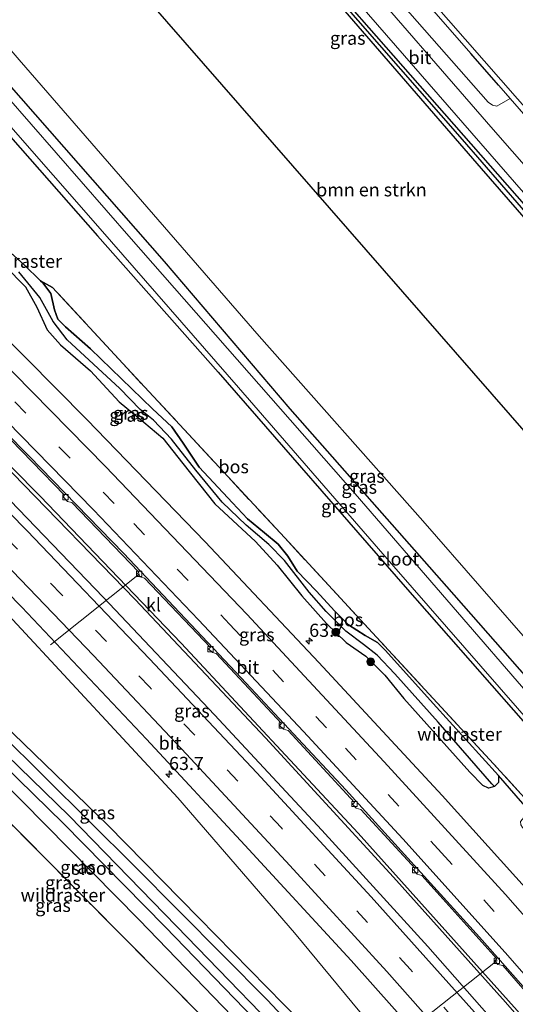
# Model space of a CAD drawing. Units: metres. Extents: x 249989 to 260003, y 468748 to 474541.
# Drawn here: x 250892 to 250986, y 471619 to 471806 of the extents above; entities that cross this region are included whole.
import ezdxf
from ezdxf.enums import TextEntityAlignment as Align

# ---------------------------------------------------------------- set-up
doc = ezdxf.new("R2010")
doc.units = ezdxf.units.M
doc.linetypes.add('IE-TERREINAFSCHEIDING', pattern=[10, 8, -2])
doc.linetypes.add('VW-3-9_STREEP', pattern=[12, 3, -9])
doc.layers.get('0').update_dxf_attribs({"lineweight": 25})
for name, color, linetype, lineweight in [('B-ME-AL-OVERIG-L-B1', 7, 'Continuous', 18), ('B-ME-AM-KILOMETR-S-B1', 7, 'Continuous', 18), ('B-ME-BV-GELEIDECONSTRUCTIE-GELEIDERAIL-L-B1', 213, 'BV-GELEIDERAIL', 18), ('B-ME-GR-BOMENSTRUIKEN-GV-B6', 93, 'Continuous', 18), ('B-ME-GR-BOOM-GV-B6', 93, 'Continuous', 18), ('B-ME-GR-BOOM-S-B1', 93, 'Continuous', 18), ('B-ME-GR-STRUIKEN-GV-B6', 93, 'Continuous', 18), ('B-ME-IE-GRASLAND-GV-B6', 93, 'Continuous', 18), ('B-ME-IE-HULPGEOMETRIE-L-B1', 53, 'Continuous', 18), ('B-ME-IE-TERREINAFSCHEIDING-RASTERHEKWERK-L-B1', 8, 'IE-TERREINAFSCHEIDING', 18), ('B-ME-OG-WATER-GV-B6', 153, 'Continuous', 18), ('B-ME-VH-VERH_SOORT-BITUMEN-GV-B6', 8, 'IE-TERREINAFSCHEIDING-NATUURLIJK-HOUTWAL', 18), ('B-ME-VH-VERH_SOORT-KLINKERS-GV-B6', 8, 'IE-TERREINAFSCHEIDING-NATUURLIJK-HOUTWAL', 18), ('B-ME-VV-KOLK-S-B1', 8, 'Continuous', 18), ('B-ME-VW-MARKERING-39STREEP-015-L-B1', 255, 'VW-3-9_STREEP', 18), ('B-ME-VW-MARKERING-STREEP-015-L-B1', 7, 'Continuous', 18)]:
    doc.layers.add(name, color=color, linetype=linetype, lineweight=lineweight)
for name, color, linetype in [('B-ME-GR-BOS-GV-B6', 10, 'Continuous'), ('B-ME-GW-INSTEEKWATERGANG-L-B1', 10, 'Continuous'), ('B-ME-GW-WATERGANG-GREPPEL-L-B1', 10, 'Continuous'), ('B-ME-KL-ELEKTRICITEIT-HOOGSP-L-B1', 10, 'Continuous')]:
    doc.layers.add(name, color=color, linetype=linetype)
doc.styles.add('NLCS-ISO', font='NLCS-ISO.TTF')
doc.linetypes.add('BV-GELEIDERAIL', pattern='A,10,-3,[108,NLCS.SHX,S=1,R=0,X=0,Y=0],-3', length=16)
doc.linetypes.add('IE-TERREINAFSCHEIDING-NATUURLIJK-HOUTWAL', pattern='A,7,-1.5,[67,NLCS.SHX,S=0.75,R=45,X=0,Y=0],-1.5,7,-1.5,[70,NLCS.SHX,S=0.75,R=0,X=0,Y=0],-1.5', length=20)

# ---------------------------------------------------------------- blocks, each defined once
blk = doc.blocks.new('hecto')
for p, q in [((0, 0.625), (-0.625, 0)), ((0, -0.625), (0, 0.625)), ((-0.625, 0), (0.625, 0)), ((0.625, 0), (0, -0.625))]:
    blk.add_line(p, q)
blk = doc.blocks.new('boom')
h = blk.add_hatch(color=256)
edge = h.paths.add_edge_path()
edge.add_arc((0, 0), 0.75, 0, 360)
blk.add_circle((0, 0), 0.75)
blk = doc.blocks.new('kolk')
blk.add_lwpolyline([(-0.5, -0.5), (0.5, -0.5), (0.5, 0.5), (-0.5, 0.5)], close=True)

msp = doc.modelspace()

# ---------------------------------------------------------------- linework, layer by layer
at = {"layer": 'B-ME-AL-OVERIG-L-B1'}
for p, q in [((250914.548, 471700.944, 23.204), (250897.619, 471687.427, 22.284)), ((250982.527, 471627.427, 23.537), (250966.938, 471615.112, 22.542))]:
    msp.add_line(p, q, dxfattribs=at)
at = {"layer": 'B-ME-BV-GELEIDECONSTRUCTIE-GELEIDERAIL-L-B1'}
for points in [[(250794.632, 471812.626, 23.957), (250817.148, 471791.729, 23.942), (250840.37, 471769.622, 23.926), (250865.135, 471745.442, 23.942), (250890.47, 471719.966, 24.018), (250913.682, 471696.037, 24.097), (250938.448, 471669.762, 24.133), (250962.785, 471643.31, 24.189), (250984.087, 471619.521, 24.297), (251005.2, 471595.388, 24.297), (251025.138, 471572.149, 24.329), (251044.951, 471548.74, 24.329), (251054.351, 471537.476, 24.359)], [(251054.72, 471538.074, 24.374), (251036.85, 471559.365, 24.333), (251010.952, 471589.787, 24.309), (250986.337, 471617.981, 24.297), (250956.082, 471651.68, 24.181), (250922.431, 471687.777, 24.137), (250895.676, 471715.656, 23.986), (250874.077, 471737.436, 24.01), (250849.411, 471761.798, 24.026), (250825.311, 471784.932, 23.918), (250795.1, 471813.147, 23.945)]]:
    msp.add_polyline3d(points, dxfattribs=at)
at = {"layer": 'B-ME-GR-BOMENSTRUIKEN-GV-B6'}
msp.add_polyline3d([(250951.936, 471809.713, 23.158), (250979.462, 471777.94, 23.05), (251005.587, 471747.975, 23.042), (251027.052, 471722.887, 23.31), (251038.696, 471709.625, 23.174), (251038.656, 471708.907, 23.138), (251038.434, 471708.523, 23.142), (251027.914, 471700.27, 22.998), (251027.601, 471699.663, 22.998), (251027.774, 471698.973, 22.998), (251028.23, 471698.413, 22.998), (251028.528, 471698.197, 23.002), (251028.932, 471698.072, 23.002), (251029.526, 471698.239, 23.002), (251004.018, 471674.587, 22.874), (251003.364, 471673.905, 22.87), (251002.855, 471673.046, 22.934), (251002.826, 471672.022, 22.994), (251000.904, 471673.757, 22.982), (250968.358, 471710.975, 22.954), (250937.242, 471746.069, 22.942), (250891.679, 471798.582, 22.735), (250862.429, 471832.66, 23.038)], dxfattribs=at)
at = {"layer": 'B-ME-GR-BOOM-GV-B6'}
msp.add_polyline3d([(250782.503, 471796.145, 22.853), (250818.087, 471762.597, 22.978), (250853.681, 471728.247, 23.058), (250890.437, 471692.178, 23.198), (250921.786, 471658.35, 23.25), (250943.998, 471632.713, 23.31), (250959.12, 471614.402, 23.374), (250961.37, 471609.723, 23.298), (250964.686, 471600.988, 23.226), (250965.225, 471597.694, 23.178), (250964.659, 471596.97, 23.15), (250964.095, 471596.81, 23.146), (250948.431, 471612.513, 23.222), (250925.799, 471635.558, 23.138), (250908.505, 471653.165, 23.05), (250890.528, 471670.613, 22.97), (250870.463, 471690.426, 22.958), (250840.496, 471719.171, 22.826), (250817.533, 471740.162, 22.806), (250794.643, 471760.681, 22.699), (250769.76, 471782.877, 22.761), (250782.503, 471796.145, 22.853)], dxfattribs=at)
at = {"layer": 'B-ME-GR-BOS-GV-B6'}
for points in [[(250858.249, 471820.55, 22.327), (250882.606, 471792.342, 22.275), (250906.545, 471765.162, 22.207), (250929.456, 471739.212, 22.219), (250965.033, 471698.48, 22.243), (250997.977, 471660.935, 22.263), (251023.856, 471631.423, 22.271), (251054.302, 471596.716, 22.259), (251074.029, 471574.111, 22.263)], [(251074.029, 471574.111, 22.263), (251067.8412, 471566.8889, 22.9251), (251067.728, 471567.024, 23.159), (251033.187, 471607.263, 23.163), (250996.2, 471649.033, 23.077), (250981.827, 471664.826, 22.946), (250959.548, 471688.9, 22.977), (250942.143, 471707.744, 22.92), (250911.355, 471740.902, 22.937), (250897.998, 471755.325, 22.799), (250895.7214, 471756.6245, 22.9101), (250892.623, 471759.644, 22.882), (250886.924, 471764.689, 22.87), (250878.328, 471773.487, 22.688), (250854.486, 471797.223, 22.643), (250833.515, 471817.187, 22.763)], [(250957.951, 471428.582, 23.686), (250939.474, 471430.893, 23.674), (250875.093, 471437.996, 23.551), (250775.621, 471550.893, 22.551), (250748.133, 471577.878, 22.534), (250746.475, 471637.863, 22.591), (250744.866, 471696.722, 22.503), (250743.632, 471750.725, 22.41), (250761.38, 471773.11, 22.586), (250785.671, 471751.528, 22.623), (250808.388, 471731.329, 22.655), (250841.752, 471700.339, 22.842), (250878.665, 471664.962, 22.978), (250904.616, 471638.761, 23.214), (250933.501, 471609.722, 23.374), (250956.542, 471586.462, 23.246), (250988.195, 471551.655, 23.238), (251006.148, 471531.465, 23.254), (251034.797, 471499.323, 23.334), (250957.951, 471428.582, 23.686)], [(250895.7214, 471756.6245, 22.9101), (250897.998, 471755.325, 22.799), (250911.355, 471740.902, 22.937), (250942.143, 471707.744, 22.92), (250959.548, 471688.9, 22.977), (250981.827, 471664.826, 22.946), (250996.2, 471649.033, 23.077), (251033.187, 471607.263, 23.163)], [(250989.504, 471654.863, 23.046), (250982.738, 471662.609, 22.838), (250970.315, 471676.303, 22.81), (250961.3, 471686.342, 22.83), (250959.777, 471687.88, 22.846), (250957.397, 471689.207, 22.982), (250954.224, 471691.259, 23.066), (250951.667, 471693.831, 23.034), (250948.134, 471697.704, 23.026), (250944.463, 471701.457, 22.982), (250942.715, 471704.291, 22.942), (250940.911, 471706.558, 22.942), (250938.287, 471708.711, 22.942), (250935.04, 471711.392, 22.962), (250932.226, 471714.43, 22.954), (250925.85, 471721.172, 22.962), (250922.81, 471725.76, 22.958), (250920.662, 471728.829, 22.942), (250917.027, 471732.275, 22.942), (250905.228, 471743.686, 22.942), (250900.457, 471747.846, 22.922), (250898.985, 471749.334, 22.922), (250898.369, 471751.065, 22.922), (250897.669, 471754.175, 22.918), (250896.155, 471756.202, 22.914), (250895.7214, 471756.6245, 22.9101)]]:
    msp.add_polyline3d(points, dxfattribs=at)
at = {"layer": 'B-ME-GR-STRUIKEN-GV-B6'}
msp.add_polyline3d([(250912.806, 471873.987, 22.998), (250939.072, 471843.858, 23.034), (250970.883, 471807.351, 23.114), (250984.965, 471791.224, 23.137), (250982.473, 471789.774, 23.01), (250981.608, 471789.963, 23.01), (250980.782, 471790.522, 23.01), (250938.916, 471838.18, 22.998), (250911.428, 471869.747, 22.982), (250910.949, 471870.578, 22.978), (250910.872, 471871.608, 22.974), (250912.806, 471873.987, 22.998)], dxfattribs=at)
at = {"layer": 'B-ME-GW-INSTEEKWATERGANG-L-B1'}
for points in [[(250833.931, 471858.252, 23.168), (250862.549, 471825.045, 22.874), (250889.216, 471794.428, 22.699), (250919.244, 471760.292, 22.814), (250943.082, 471732.296, 22.719), (250972.859, 471698.521, 22.794), (250997.383, 471670.666, 22.914), (251022.672, 471641.808, 22.974), (251046.804, 471614.387, 22.994), (251078.651, 471577.822, 23.022)], [(250829.396, 471853.276, 22.334), (250858.249, 471820.55, 22.327), (250882.606, 471792.342, 22.275), (250906.545, 471765.162, 22.207), (250929.456, 471739.212, 22.219), (250965.033, 471698.48, 22.243), (250997.977, 471660.935, 22.263), (251023.856, 471631.423, 22.271), (251054.302, 471596.716, 22.259), (251074.029, 471574.111, 22.263)], [(251118.857, 471620.671, 22.998), (251088.433, 471655.537, 23.006), (251064.201, 471683.39, 23.002), (251042.218, 471708.676, 23.03), (251024.749, 471728.962, 23.062), (251001.504, 471755.393, 23.098), (250969.265, 471792.054, 23.022), (250943.831, 471820.999, 23.014)], [(250951.936, 471809.713, 23.158), (250979.462, 471777.94, 23.05), (251005.587, 471747.975, 23.042), (251027.052, 471722.887, 23.31), (251038.696, 471709.625, 23.174), (251038.656, 471708.907, 23.138), (251038.434, 471708.523, 23.142), (251027.914, 471700.27, 22.998), (251027.601, 471699.663, 22.998), (251027.774, 471698.973, 22.998), (251028.23, 471698.413, 22.998), (251028.528, 471698.197, 23.002), (251028.932, 471698.072, 23.002), (251029.526, 471698.239, 23.002), (251029.763, 471698.408, 23.002), (251040.392, 471707.441, 23.062), (251040.848, 471707.514, 23.078), (251041.227, 471707.305, 23.082), (251041.366, 471707.178, 23.082), (251054.368, 471692.313, 23.058), (251081.018, 471661.85, 23.166), (251107.315, 471631.873, 23.082), (251117.931, 471619.69, 23.058)], [(250768.727, 471781.634, 22.633), (250795.979, 471757.392, 22.671), (250827.278, 471729.239, 22.723), (250845.607, 471712.029, 22.727), (250866.151, 471692.228, 22.798), (250887.853, 471670.854, 22.882), (250913.578, 471645.359, 22.898), (250938.846, 471619.909, 23.03), (250964.991, 471592.006, 23.054), (250988.152, 471566.909, 23.034), (251009.279, 471543.847, 23.118), (251030.281, 471520.432, 23.282), (251038.064, 471511.519, 23.242)], [(251033.446, 471506.496, 23.262), (251006.749, 471536.439, 23.214), (250980.075, 471565.833, 23.182), (250959.856, 471587.96, 23.158), (250939.205, 471609.542, 23.162), (250914.462, 471635.161, 23.174), (250892.254, 471657.736, 23.11), (250872.085, 471677.538, 23.018), (250851.724, 471697.47, 22.85), (250829.719, 471717.977, 22.794), (250810.218, 471735.984, 22.687), (250789.091, 471755.28, 22.507), (250764.714, 471776.545, 22.486)], [(250888.938, 471759.449, 23.078), (250892.871, 471755.428, 23.082), (250894.99, 471751.564, 23.166), (250896.998, 471747.263, 23.234), (250899.487, 471744.452, 23.282), (250905.241, 471739.505, 23.29), (250910.691, 471733.597, 23.266), (250915.346, 471729.771, 23.266), (250918.96, 471726.689, 23.31), (250922.743, 471721.919, 23.358), (250928.841, 471714.25, 23.386), (250936.555, 471707.049, 23.382), (250940.687, 471702.56, 23.374), (250945.384, 471696.75, 23.394), (250950.045, 471691.483, 23.398), (250953.796, 471687.86, 23.374), (250957.56, 471685.259, 23.374), (250961.162, 471681.691, 23.374), (250964.782, 471677.22, 23.386), (250977.34, 471663.225, 23.462)], [(250895.7214, 471756.6245, 22.9101), (250896.155, 471756.202, 22.914), (250897.669, 471754.175, 22.918), (250898.369, 471751.065, 22.922), (250898.985, 471749.334, 22.922), (250900.457, 471747.846, 22.922), (250905.228, 471743.686, 22.942), (250917.027, 471732.275, 22.942), (250920.662, 471728.829, 22.942), (250922.81, 471725.76, 22.958), (250925.85, 471721.172, 22.962), (250932.226, 471714.43, 22.954), (250935.04, 471711.392, 22.962), (250938.287, 471708.711, 22.942), (250940.911, 471706.558, 22.942), (250942.715, 471704.291, 22.942), (250944.463, 471701.457, 22.982), (250948.134, 471697.704, 23.026), (250951.667, 471693.831, 23.034), (250954.224, 471691.259, 23.066), (250957.397, 471689.207, 22.982), (250959.777, 471687.88, 22.846), (250961.3, 471686.342, 22.83), (250970.315, 471676.303, 22.81), (250982.738, 471662.609, 22.838), (250982.776, 471661.255, 22.902), (250981.984, 471660.539, 23.118), (250980.831, 471660.218, 23.242), (250979.812, 471660.679, 23.298), (250977.34, 471663.225, 23.462)]]:
    msp.add_polyline3d(points, dxfattribs=at)
at = {"layer": 'B-ME-GW-WATERGANG-GREPPEL-L-B1'}
for points in [[(251040.751, 471708.877, 22.543), (251023.11, 471729.084, 22.619), (250998.37, 471757.613, 22.679), (250975.947, 471783.442, 22.623), (250952.022, 471810.719, 22.611), (250929.39, 471836.558, 22.723), (250910.291, 471858.369, 22.563), (250888.095, 471883.785, 22.563), (250870.804, 471903.655, 22.575), (250868.699, 471906.008, 22.655)], [(250981.527, 471660.994, 22.691), (250971.284, 471672.762, 22.651), (250963.033, 471681.901, 22.663), (250959.701, 471685.471, 22.675), (250957.082, 471687.475, 22.691), (250953.765, 471690.058, 22.695), (250950.03, 471693.774, 22.699), (250946.749, 471697.437, 22.81), (250942.097, 471703.481, 22.81), (250939.096, 471706.518, 22.81), (250934.802, 471710.191, 22.806), (250930.237, 471714.545, 22.81), (250925.258, 471720.604, 22.81), (250920.594, 471726.541, 22.81), (250917.212, 471730.15, 22.751), (250914.623, 471732.14, 22.719), (250910.808, 471736.125, 22.699), (250900.804, 471745.363, 22.683), (250898.141, 471748.876, 22.671), (250895.58, 471753.436, 22.619), (250891.605, 471758.324, 22.579)]]:
    msp.add_polyline3d(points, dxfattribs=at)
at = {"layer": 'B-ME-IE-GRASLAND-GV-B6'}
for points in [[(251077.364, 471576.544, 21.575), (251027.769, 471633.447, 21.575), (250990.381, 471675.855, 21.575), (250955.509, 471716.107, 21.575), (250912.936, 471764.576, 21.575), (250860.614, 471824.531, 21.575), (250834.564, 471854.559, 21.577), (250833.931, 471858.252, 23.168), (250862.549, 471825.045, 22.874), (250889.216, 471794.428, 22.699), (250919.244, 471760.292, 22.814), (250943.082, 471732.296, 22.719), (250972.859, 471698.521, 22.794), (250997.383, 471670.666, 22.914), (251022.672, 471641.808, 22.974), (251046.804, 471614.387, 22.994), (251078.651, 471577.822, 23.022), (251077.364, 471576.544, 21.575)], [(251062.275, 471589.066, 21.575), (251075.464, 471574.097, 21.575), (251074.029, 471574.111, 22.263), (251054.302, 471596.716, 22.259), (251023.856, 471631.423, 22.271), (250997.977, 471660.935, 22.263), (250965.033, 471698.48, 22.243), (250929.456, 471739.212, 22.219), (250906.545, 471765.162, 22.207), (250882.606, 471792.342, 22.275), (250858.249, 471820.55, 22.327), (250829.396, 471853.276, 22.334), (250831.081, 471853.36, 21.577), (250861.879, 471818.037, 21.575), (250907.044, 471766.499, 21.575), (250933.367, 471736.351, 21.575), (250962.883, 471702.344, 21.575), (250992.91, 471667.957, 21.575), (251021.124, 471636.369, 21.575), (251062.275, 471589.066, 21.575)], [(250938.916, 471838.18, 22.998), (250980.782, 471790.522, 23.01), (250981.608, 471789.963, 23.01), (250982.473, 471789.774, 23.01), (250984.965, 471791.224, 23.137), (251000.55, 471773.375, 23.162), (251028.233, 471741.804, 23.102), (251058.195, 471707.603, 23.162), (251080.418, 471682.136, 23.138), (251101.891, 471657.562, 23.214), (251108.954, 471663.785, 23.162), (251130.89, 471638.626, 23.106), (251122.652, 471625.062, 23.094)], [(250933.752, 471835.167, 23.086), (250989.238, 471771.437, 23.166), (251040.728, 471712.641, 23.154), (251074.873, 471673.049, 23.142), (251120.141, 471621.866, 23.066), (251118.857, 471620.671, 22.998)], [(250862.429, 471832.66, 23.038), (250891.679, 471798.582, 22.735), (250937.242, 471746.069, 22.942), (250968.358, 471710.975, 22.954), (251000.904, 471673.757, 22.982), (251002.826, 471672.022, 22.994), (251003.44, 471670.798, 23.042), (251004.201, 471670.032, 23.042), (251005.195, 471669.369, 23.046), (251006.778, 471666.824, 23.042), (251033.944, 471635.814, 23.058), (251073.051, 471591.48, 23.054), (251081.571, 471581.768, 23.05), (251078.651, 471577.822, 23.022)], [(251078.651, 471577.822, 23.022), (251046.804, 471614.387, 22.994), (251022.672, 471641.808, 22.974), (250997.383, 471670.666, 22.914), (250972.859, 471698.521, 22.794), (250943.082, 471732.296, 22.719), (250919.244, 471760.292, 22.814), (250889.216, 471794.428, 22.699), (250862.549, 471825.045, 22.874)], [(250943.831, 471820.999, 23.014), (250969.265, 471792.054, 23.022), (251001.504, 471755.393, 23.098), (251024.749, 471728.962, 23.062), (251042.218, 471708.676, 23.03), (251064.201, 471683.39, 23.002), (251088.433, 471655.537, 23.006), (251118.857, 471620.671, 22.998), (251118.434, 471620.21, 22.687)], [(251118.857, 471620.671, 22.998), (251088.433, 471655.537, 23.006), (251064.201, 471683.39, 23.002), (251042.218, 471708.676, 23.03), (251024.749, 471728.962, 23.062), (251001.504, 471755.393, 23.098), (250969.265, 471792.054, 23.022), (250943.831, 471820.999, 23.014)], [(251122.652, 471625.062, 23.094), (251088.984, 471663.39, 23.11), (251049.665, 471707.763, 23.126), (251010.179, 471752.927, 23.114), (250981.766, 471785.342, 23.142), (250953.672, 471817.701, 23.158)], [(250952.022, 471810.719, 22.611), (250975.947, 471783.442, 22.623), (250998.37, 471757.613, 22.679), (251023.11, 471729.084, 22.619), (251040.751, 471708.877, 22.543), (251029.225, 471699.73, 22.367), (251028.23, 471698.413, 22.998), (251027.774, 471698.973, 22.998), (251027.601, 471699.663, 22.998), (251027.914, 471700.27, 22.998), (251038.434, 471708.523, 23.142), (251038.656, 471708.907, 23.138), (251038.696, 471709.625, 23.174), (251027.052, 471722.887, 23.31), (251005.587, 471747.975, 23.042), (250979.462, 471777.94, 23.05), (250951.936, 471809.713, 23.158)], [(251118.434, 471620.21, 22.687), (251092.232, 471650.154, 22.639), (251066.592, 471679.491, 22.675), (251040.751, 471708.877, 22.543), (251023.11, 471729.084, 22.619), (250998.37, 471757.613, 22.679), (250975.947, 471783.442, 22.623), (250952.022, 471810.719, 22.611)], [(250970.121, 471809.716, 23.142), (251002.633, 471772.591, 23.094), (251034.265, 471736.349, 23.078), (251053.439, 471715.503, 23.298), (251067.897, 471698.771, 23.194), (251071.61, 471694.81, 23.206), (251074.461, 471692.748, 23.202), (251078.815, 471690.733, 23.163), (251085.564, 471688.582, 23.151), (251090.486, 471687.168, 23.099), (251094.138, 471685.124, 23.067), (251100.937, 471679.099, 23.071), (251108.266, 471672.264, 23.067), (251124.151, 471655.015, 23.095), (251133.276, 471644.49, 23.071)], [(251130.89, 471638.626, 23.106), (251108.954, 471663.785, 23.162), (251101.891, 471657.562, 23.214), (251080.418, 471682.136, 23.138), (251058.195, 471707.603, 23.162), (251028.233, 471741.804, 23.102), (251000.55, 471773.375, 23.162), (250984.965, 471791.224, 23.137), (250970.883, 471807.351, 23.114)], [(251034.797, 471499.323, 23.334), (251006.148, 471531.465, 23.254), (250988.195, 471551.655, 23.238), (250956.542, 471586.462, 23.246), (250933.501, 471609.722, 23.374), (250904.616, 471638.761, 23.214), (250878.665, 471664.962, 22.978), (250841.752, 471700.339, 22.842), (250808.388, 471731.329, 22.655), (250785.671, 471751.528, 22.623), (250761.38, 471773.11, 22.586), (250764.714, 471776.545, 22.486), (250789.091, 471755.28, 22.507), (250810.218, 471735.984, 22.687), (250829.719, 471717.977, 22.794), (250851.724, 471697.47, 22.85), (250872.085, 471677.538, 23.018), (250892.254, 471657.736, 23.11), (250914.462, 471635.161, 23.174), (250939.205, 471609.542, 23.162), (250959.856, 471587.96, 23.158), (250980.075, 471565.833, 23.182), (251006.749, 471536.439, 23.214), (251033.446, 471506.496, 23.262)], [(250886.924, 471764.689, 22.87), (250892.623, 471759.644, 22.882), (250895.7214, 471756.6245, 22.9101), (250896.155, 471756.202, 22.914), (250897.669, 471754.175, 22.918), (250898.369, 471751.065, 22.922), (250898.985, 471749.334, 22.922), (250900.457, 471747.846, 22.922), (250905.228, 471743.686, 22.942), (250917.027, 471732.275, 22.942), (250920.662, 471728.829, 22.942), (250922.81, 471725.76, 22.958), (250925.85, 471721.172, 22.962), (250932.226, 471714.43, 22.954), (250935.04, 471711.392, 22.962), (250938.287, 471708.711, 22.942), (250940.911, 471706.558, 22.942), (250942.715, 471704.291, 22.942), (250944.463, 471701.457, 22.982), (250948.134, 471697.704, 23.026), (250951.667, 471693.831, 23.034), (250954.224, 471691.259, 23.066), (250957.397, 471689.207, 22.982), (250959.777, 471687.88, 22.846), (250961.3, 471686.342, 22.83), (250970.315, 471676.303, 22.81), (250982.738, 471662.609, 22.838), (250982.776, 471661.255, 22.902)], [(250888.938, 471759.449, 23.078), (250892.871, 471755.428, 23.082), (250894.99, 471751.564, 23.166), (250896.998, 471747.263, 23.234), (250899.487, 471744.452, 23.282), (250905.241, 471739.505, 23.29), (250910.691, 471733.597, 23.266), (250915.346, 471729.771, 23.266), (250918.96, 471726.689, 23.31), (250922.743, 471721.919, 23.358), (250928.841, 471714.25, 23.386), (250936.555, 471707.049, 23.382), (250940.687, 471702.56, 23.374), (250945.384, 471696.75, 23.394), (250950.045, 471691.483, 23.398), (250953.796, 471687.86, 23.374), (250957.56, 471685.259, 23.374), (250961.162, 471681.691, 23.374), (250964.782, 471677.22, 23.386), (250977.34, 471663.225, 23.462), (250979.812, 471660.679, 23.298)], [(250891.605, 471758.324, 22.579), (250895.58, 471753.436, 22.619), (250898.141, 471748.876, 22.671), (250900.804, 471745.363, 22.683), (250910.808, 471736.125, 22.699), (250914.623, 471732.14, 22.719), (250917.212, 471730.15, 22.751), (250920.594, 471726.541, 22.81), (250925.258, 471720.604, 22.81), (250930.237, 471714.545, 22.81), (250934.802, 471710.191, 22.806), (250939.096, 471706.518, 22.81), (250942.097, 471703.481, 22.81), (250946.749, 471697.437, 22.81), (250950.03, 471693.774, 22.699), (250953.765, 471690.058, 22.695), (250957.082, 471687.475, 22.691), (250959.701, 471685.471, 22.675), (250963.033, 471681.901, 22.663), (250971.284, 471672.762, 22.651), (250981.527, 471660.994, 22.691), (250981.984, 471660.539, 23.118), (250980.831, 471660.218, 23.242), (250979.812, 471660.679, 23.298), (250977.34, 471663.225, 23.462), (250964.782, 471677.22, 23.386), (250961.162, 471681.691, 23.374), (250957.56, 471685.259, 23.374), (250953.796, 471687.86, 23.374), (250950.045, 471691.483, 23.398), (250945.384, 471696.75, 23.394), (250940.687, 471702.56, 23.374), (250936.555, 471707.049, 23.382), (250928.841, 471714.25, 23.386), (250922.743, 471721.919, 23.358), (250918.96, 471726.689, 23.31), (250915.346, 471729.771, 23.266), (250910.691, 471733.597, 23.266), (250905.241, 471739.505, 23.29), (250899.487, 471744.452, 23.282), (250896.998, 471747.263, 23.234), (250894.99, 471751.564, 23.166), (250892.871, 471755.428, 23.082), (250888.938, 471759.449, 23.078)], [(250982.776, 471661.255, 22.902), (250981.984, 471660.539, 23.118), (250981.527, 471660.994, 22.691), (250971.284, 471672.762, 22.651), (250963.033, 471681.901, 22.663), (250959.701, 471685.471, 22.675), (250957.082, 471687.475, 22.691), (250953.765, 471690.058, 22.695), (250950.03, 471693.774, 22.699), (250946.749, 471697.437, 22.81), (250942.097, 471703.481, 22.81), (250939.096, 471706.518, 22.81), (250934.802, 471710.191, 22.806), (250930.237, 471714.545, 22.81), (250925.258, 471720.604, 22.81), (250920.594, 471726.541, 22.81), (250917.212, 471730.15, 22.751), (250914.623, 471732.14, 22.719), (250910.808, 471736.125, 22.699), (250900.804, 471745.363, 22.683), (250898.141, 471748.876, 22.671), (250895.58, 471753.436, 22.619), (250891.605, 471758.324, 22.579)], [(251012.986, 471612.789, 23.846), (250991.861, 471636.821, 23.906), (250972.062, 471658.804, 23.85), (250948.637, 471684.076, 23.802), (250927.024, 471706.988, 23.738), (250904.499, 471730.263, 23.694), (250881.35, 471753.592, 23.626)], [(250887.888, 471728.532, 23.346), (250900.296, 471715.845, 23.382), (250899.994, 471715.579, 23.382), (250900.847, 471714.65, 23.382), (250901.67, 471714.493, 23.382), (250914.372, 471701.225, 23.398), (250914.167, 471700.979, 23.398), (250914.673, 471700.34, 23.398), (250915.495, 471700.103, 23.398), (250928.008, 471686.956, 23.402), (250927.661, 471686.704, 23.406), (250928.379, 471685.946, 23.442), (250929.074, 471685.761, 23.442), (250941.519, 471672.455, 23.47), (250941.161, 471672.136, 23.474), (250941.918, 471671.378, 23.474), (250942.761, 471671.18, 23.474), (250955.397, 471657.493, 23.49), (250955.021, 471657.152, 23.49), (250955.725, 471656.415, 23.494), (250956.607, 471656.152, 23.49), (250966.899, 471644.942, 23.538), (250966.585, 471644.68, 23.538), (250967.274, 471643.833, 23.538), (250968.162, 471643.595, 23.538), (250982.417, 471627.745, 23.582), (250982.063, 471627.372, 23.582), (250982.658, 471626.704, 23.582), (250983.561, 471626.5, 23.582), (250995.874, 471612.371, 23.602)], [(250993.6, 471602.565, 23.678), (250969.34, 471630.101, 23.582), (250949.167, 471652.197, 23.57), (250928.804, 471674.137, 23.514), (250907.7, 471696.427, 23.454), (250886.636, 471718.193, 23.438)], [(250871.774, 471715.334, 23.17), (250892.174, 471694.604, 23.202), (250915.879, 471669.536, 23.29), (250934.547, 471649.343, 23.33), (250954.773, 471627.454, 23.446), (250975.373, 471604.344, 23.414), (250996.548, 471580.037, 23.414), (251019.754, 471552.843, 23.434), (251044.26, 471523.732, 23.558), (251038.064, 471511.519, 23.242)], [(250890.528, 471670.613, 22.97), (250908.505, 471653.165, 23.05), (250925.799, 471635.558, 23.138), (250948.431, 471612.513, 23.222), (250964.095, 471596.81, 23.146), (250964.659, 471596.97, 23.15), (250965.225, 471597.694, 23.178), (250964.686, 471600.988, 23.226), (250961.37, 471609.723, 23.298), (250959.12, 471614.402, 23.374), (250943.998, 471632.713, 23.31), (250921.786, 471658.35, 23.25), (250890.437, 471692.178, 23.198)], [(251036.669, 471508.732, 21.539), (251017.804, 471530.29, 21.539), (250991.396, 471559.635, 21.527), (250968.386, 471584.777, 21.527), (250947.475, 471607.263, 21.416), (250921.535, 471633.981, 21.364), (250901.175, 471654.953, 21.196), (250874.969, 471680.355, 21.164)], [(250874.405, 471678.472, 21.268), (250900.03, 471653.52, 21.288), (250919.395, 471633.874, 21.38), (250943.891, 471608.582, 21.44), (250967.256, 471583.383, 21.475), (250990.209, 471558.35, 21.515), (251010.639, 471535.595, 21.599), (251035.197, 471508.097, 21.699)], [(251033.446, 471506.496, 23.262), (251006.749, 471536.439, 23.214), (250980.075, 471565.833, 23.182), (250959.856, 471587.96, 23.158), (250939.205, 471609.542, 23.162), (250914.462, 471635.161, 23.174), (250892.254, 471657.736, 23.11), (250872.085, 471677.538, 23.018)], [(250887.853, 471670.854, 22.882), (250913.578, 471645.359, 22.898), (250938.846, 471619.909, 23.03), (250964.991, 471592.006, 23.054), (250988.152, 471566.909, 23.034), (251009.279, 471543.847, 23.118), (251030.281, 471520.432, 23.282), (251038.064, 471511.519, 23.242)], [(251038.064, 471511.519, 23.242), (251030.281, 471520.432, 23.282), (251009.279, 471543.847, 23.118), (250988.152, 471566.909, 23.034), (250964.991, 471592.006, 23.054), (250938.846, 471619.909, 23.03), (250913.578, 471645.359, 22.898), (250887.853, 471670.854, 22.882)], [(250979.812, 471660.679, 23.298), (250980.831, 471660.218, 23.242), (250981.984, 471660.539, 23.118), (250982.776, 471661.255, 22.902), (250982.738, 471662.609, 22.838), (250989.504, 471654.863, 23.046), (250988.357, 471655.119, 23.102), (250987.632, 471654.665, 23.122), (250986.952, 471653.872, 23.186), (250986.995, 471653.216, 23.266), (250987.329, 471652.74, 23.29), (250993.635, 471645.744, 23.45), (251014.19, 471621.942, 23.586), (251039.066, 471593.192, 23.538)]]:
    msp.add_polyline3d(points, dxfattribs=at)
at = {"layer": 'B-ME-IE-HULPGEOMETRIE-L-B1'}
msp.add_line((250981.527, 471660.994, 22.691), (250981.984, 471660.539, 23.118), dxfattribs=at)
at = {"layer": 'B-ME-IE-TERREINAFSCHEIDING-RASTERHEKWERK-L-B1'}
for points in [[(250875.868, 471916.38, 23.028), (250907.339, 471880.258, 22.99), (250912.806, 471873.987, 22.998), (250939.072, 471843.858, 23.034), (250970.883, 471807.351, 23.114), (250984.965, 471791.224, 23.137), (251000.55, 471773.375, 23.162), (251028.233, 471741.804, 23.102), (251058.195, 471707.603, 23.162), (251080.418, 471682.136, 23.138), (251101.891, 471657.562, 23.214), (251108.954, 471663.785, 23.162), (251130.89, 471638.626, 23.106)], [(251034.797, 471499.323, 23.334), (251006.148, 471531.465, 23.254), (250988.195, 471551.655, 23.238), (250956.542, 471586.462, 23.246), (250933.501, 471609.722, 23.374), (250904.616, 471638.761, 23.214), (250878.665, 471664.962, 22.978), (250841.752, 471700.339, 22.842), (250808.388, 471731.329, 22.655), (250785.671, 471751.528, 22.623), (250761.38, 471773.11, 22.586)], [(250886.924, 471764.689, 22.87), (250892.623, 471759.644, 22.882), (250895.7214, 471756.6245, 22.9101)], [(251067.8412, 471566.8889, 22.9251), (251067.728, 471567.024, 23.159), (251033.187, 471607.263, 23.163), (250996.2, 471649.033, 23.077), (250981.827, 471664.826, 22.946), (250959.548, 471688.9, 22.977), (250942.143, 471707.744, 22.92), (250911.355, 471740.902, 22.937), (250897.998, 471755.325, 22.799), (250895.7214, 471756.6245, 22.9101)]]:
    msp.add_polyline3d(points, dxfattribs=at)
at = {"layer": 'B-ME-KL-ELEKTRICITEIT-HOOGSP-L-B1'}
msp.add_polyline3d([(250850.806, 471884.723, 86.306), (251060.773, 471644.305, 78.292), (251098.178, 471601.455, 78.439)], dxfattribs=at)
at = {"layer": 'B-ME-OG-WATER-GV-B6'}
for points in [[(251075.464, 471574.097, 21.575), (251062.275, 471589.066, 21.575), (251021.124, 471636.369, 21.575), (250992.91, 471667.957, 21.575), (250962.883, 471702.344, 21.575), (250933.367, 471736.351, 21.575), (250907.044, 471766.499, 21.575), (250861.879, 471818.037, 21.575), (250831.081, 471853.36, 21.577), (250834.564, 471854.559, 21.577), (250860.614, 471824.531, 21.575), (250912.936, 471764.576, 21.575), (250955.509, 471716.107, 21.575), (250990.381, 471675.855, 21.575), (251027.769, 471633.447, 21.575), (251077.364, 471576.544, 21.575), (251075.464, 471574.097, 21.575)], [(250874.969, 471680.355, 21.164), (250901.175, 471654.953, 21.196), (250921.535, 471633.981, 21.364), (250947.475, 471607.263, 21.416), (250968.386, 471584.777, 21.527), (250991.396, 471559.635, 21.527), (251017.804, 471530.29, 21.539), (251036.669, 471508.732, 21.539)], [(251035.197, 471508.097, 21.699), (251010.639, 471535.595, 21.599), (250990.209, 471558.35, 21.515), (250967.256, 471583.383, 21.475), (250943.891, 471608.582, 21.44), (250919.395, 471633.874, 21.38), (250900.03, 471653.52, 21.288), (250874.405, 471678.472, 21.268)]]:
    msp.add_polyline3d(points, dxfattribs=at)
at = {"layer": 'B-ME-VH-VERH_SOORT-BITUMEN-GV-B6'}
for points in [[(251120.141, 471621.866, 23.066), (251074.873, 471673.049, 23.142), (251040.728, 471712.641, 23.154), (250989.238, 471771.437, 23.166), (250933.752, 471835.167, 23.086), (250892.462, 471882.583, 23.018), (250876.943, 471900.948, 23.046), (250871.468, 471907.332, 23.062), (250868.678, 471909.8, 23.046), (250866.509, 471911.293, 23.056), (250869.658, 471914.192, 23.148), (250871.983, 471911.862, 23.05), (250876.087, 471907.663, 23.062), (250892.234, 471888.654, 23.038), (250920.264, 471856.076, 23.09), (250953.672, 471817.701, 23.158), (250981.766, 471785.342, 23.142), (251010.179, 471752.927, 23.114), (251049.665, 471707.763, 23.126), (251088.984, 471663.39, 23.11), (251122.652, 471625.062, 23.094), (251120.141, 471621.866, 23.066)], [(250804.852, 471826.611, 23.455), (250834.721, 471798.802, 23.474), (250859.604, 471775.02, 23.522), (250881.35, 471753.592, 23.626), (250904.499, 471730.263, 23.694), (250927.024, 471706.988, 23.738), (250948.637, 471684.076, 23.802), (250972.062, 471658.804, 23.85), (250991.861, 471636.821, 23.906), (251012.986, 471612.789, 23.846), (251036.762, 471585.143, 23.758), (251057.837, 471560.277, 23.698), (251065.978, 471550.5, 23.694), (251063.376, 471547.969, 23.799), (251060.73, 471545.395, 23.802), (251058.085, 471542.823, 23.823), (251057.008, 471541.775, 23.73)], [(251057.008, 471541.775, 23.73), (251036.611, 471565.768, 23.702), (251017.228, 471588.36, 23.682), (250999.149, 471609.269, 23.658), (250979.165, 471631.901, 23.602), (250953.749, 471659.876, 23.514), (250933.864, 471681.148, 23.502), (250911.528, 471704.798, 23.434), (250893.565, 471723.251, 23.386), (250874.593, 471742.385, 23.35), (250858.443, 471758.363, 23.35), (250840.501, 471775.759, 23.266), (250826.448, 471789.148, 23.29), (250810.418, 471804.184, 23.218), (250797.445, 471816.082, 23.212)], [(250791.966, 471809.52, 23.263), (250821.149, 471782.403, 23.278), (250843.562, 471760.923, 23.354), (250863.709, 471741.269, 23.362), (250886.636, 471718.193, 23.438), (250907.7, 471696.427, 23.454), (250928.804, 471674.137, 23.514), (250949.167, 471652.197, 23.57), (250969.34, 471630.101, 23.582), (250993.6, 471602.565, 23.678), (251020.603, 471571.384, 23.742), (251052.166, 471533.942, 23.77), (251051.207, 471532.704, 23.702), (251048.833, 471529.637, 23.763), (251046.586, 471526.736, 23.638), (251044.26, 471523.732, 23.558)], [(251002.633, 471772.591, 23.094), (250970.121, 471809.716, 23.142)], [(251044.26, 471523.732, 23.558), (251019.754, 471552.843, 23.434), (250996.548, 471580.037, 23.414), (250975.373, 471604.344, 23.414), (250954.773, 471627.454, 23.446), (250934.547, 471649.343, 23.33), (250915.879, 471669.536, 23.29), (250892.174, 471694.604, 23.202), (250871.774, 471715.334, 23.17), (250845.308, 471741.509, 23.138), (250825.074, 471761.064, 23.114), (250805.715, 471779.36, 23.014), (250784.108, 471799.55, 23.008), (250786.402, 471802.461, 23.108), (250788.654, 471805.318, 23.177), (250790.937, 471808.214, 23.235)]]:
    msp.add_polyline3d(points, dxfattribs=at)
at = {"layer": 'B-ME-VH-VERH_SOORT-KLINKERS-GV-B6'}
for points in [[(250874.593, 471742.385, 23.35), (250893.565, 471723.251, 23.386), (250911.528, 471704.798, 23.434), (250933.864, 471681.148, 23.502), (250953.749, 471659.876, 23.514), (250979.165, 471631.901, 23.602), (250999.149, 471609.269, 23.658)], [(250995.874, 471612.371, 23.602), (250983.561, 471626.5, 23.582), (250982.658, 471626.704, 23.582), (250982.063, 471627.372, 23.582), (250982.417, 471627.745, 23.582), (250968.162, 471643.595, 23.538), (250967.274, 471643.833, 23.538), (250966.585, 471644.68, 23.538), (250966.899, 471644.942, 23.538), (250956.607, 471656.152, 23.49), (250955.725, 471656.415, 23.494), (250955.021, 471657.152, 23.49), (250955.397, 471657.493, 23.49), (250942.761, 471671.18, 23.474), (250941.918, 471671.378, 23.474), (250941.161, 471672.136, 23.474), (250941.519, 471672.455, 23.47), (250929.074, 471685.761, 23.442), (250928.379, 471685.946, 23.442), (250927.661, 471686.704, 23.406), (250928.008, 471686.956, 23.402), (250915.495, 471700.103, 23.398), (250914.673, 471700.34, 23.398), (250914.167, 471700.979, 23.398), (250914.372, 471701.225, 23.398), (250901.67, 471714.493, 23.382), (250900.847, 471714.65, 23.382), (250899.994, 471715.579, 23.382), (250900.296, 471715.845, 23.382), (250887.888, 471728.532, 23.346)]]:
    msp.add_polyline3d(points, dxfattribs=at)
at = {"layer": 'B-ME-VW-MARKERING-39STREEP-015-L-B1'}
for points in [[(250800.553, 471820.5, 23.388), (250823.062, 471799.661, 23.39), (250846.697, 471777.219, 23.414), (250865.718, 471758.715, 23.502), (250890.835, 471733.625, 23.53), (250913.433, 471710.496, 23.61), (250931.645, 471691.359, 23.618), (250953.65, 471667.818, 23.666), (250971.922, 471647.923, 23.718), (250987.872, 471630.193, 23.75), (251003.567, 471612.298, 23.778), (251019.128, 471594.365, 23.802), (251034.561, 471576.353, 23.782), (251055.576, 471551.533, 23.798), (251060.73, 471545.395, 23.802)], [(251048.833, 471529.637, 23.763), (251037.748, 471542.898, 23.754), (251014.101, 471570.742, 23.634), (250990.236, 471598.351, 23.59), (250965.973, 471625.813, 23.498), (250941.423, 471652.739, 23.522), (250916.496, 471679.375, 23.49), (250899.721, 471697.025, 23.418), (250880.688, 471716.596, 23.374), (250863.536, 471733.799, 23.362), (250846.16, 471750.894, 23.338), (250821.993, 471774.171, 23.266), (250804.272, 471790.926, 23.19), (250788.654, 471805.318, 23.177)]]:
    msp.add_polyline3d(points, dxfattribs=at)
at = {"layer": 'B-ME-VW-MARKERING-STREEP-015-L-B1'}
for points in [[(251063.376, 471547.969, 23.799), (251037.096, 471579.046, 23.738), (251010.191, 471610.283, 23.814), (250984.089, 471639.977, 23.798), (250961.06, 471665.225, 23.802), (250934.954, 471693.27, 23.758), (250908.068, 471721.292, 23.662), (250883.676, 471746.099, 23.598), (250855.532, 471773.796, 23.526), (250827.107, 471800.902, 23.43), (250802.666, 471823.503, 23.37)], [(250798.397, 471817.436, 23.264), (250823.627, 471794.057, 23.278), (250838.266, 471780.138, 23.302), (250860.028, 471759.077, 23.374), (250883.827, 471735.477, 23.454), (250905.792, 471713.065, 23.498), (250925.724, 471692.213, 23.538), (250945.676, 471670.995, 23.578), (250964.551, 471650.547, 23.626), (250984.035, 471628.979, 23.718), (251003.464, 471606.817, 23.734), (251025.729, 471581.014, 23.77), (251046.507, 471556.599, 23.798), (251058.085, 471542.823, 23.823)], [(251051.207, 471532.704, 23.702), (251026.371, 471562.121, 23.698), (251002.858, 471589.492, 23.714), (250979.356, 471616.355, 23.642), (250958.576, 471639.527, 23.554), (250936.827, 471663.137, 23.554), (250916.428, 471684.797, 23.55), (250893.191, 471709.103, 23.486), (250872.349, 471730.256, 23.378), (250851.137, 471751.251, 23.39), (250835.03, 471766.832, 23.354), (250811.789, 471788.968, 23.298), (250790.937, 471808.214, 23.235)], [(250786.402, 471802.461, 23.108), (250811.72, 471778.85, 23.13), (250830.836, 471760.646, 23.154), (250849.162, 471742.857, 23.178), (250869.757, 471722.431, 23.278), (250890.405, 471701.433, 23.298), (250905.769, 471685.407, 23.358), (250923.473, 471666.633, 23.37), (250943.1, 471645.51, 23.422), (250961.546, 471625.338, 23.458), (250979.258, 471605.345, 23.498), (250998.787, 471582.994, 23.534), (251017.179, 471561.615, 23.59), (251034.015, 471541.759, 23.634), (251046.586, 471526.736, 23.638)]]:
    msp.add_polyline3d(points, dxfattribs=at)

# ---------------------------------------------------------------- block references
at = {"layer": 'B-ME-AM-KILOMETR-S-B1', "rotation": 90}
for p in [(250946.778, 471688.164, 23.642), (250920.137, 471662.866, 23.326)]:
    msp.add_blockref('hecto', p, dxfattribs=at)
at = {"layer": 'B-ME-GR-BOOM-S-B1', "rotation": 90}
for p in [(250951.865, 471689.851, 23.25), (250958.465, 471684.215, 23.302)]:
    msp.add_blockref('boom', p, dxfattribs=at)
at = {"layer": 'B-ME-VV-KOLK-S-B1', "rotation": 90}
for p in [(250900.453, 471715.486, 23.354), (250914.444, 471700.912, 23.41), (250928.024, 471686.625, 23.414), (250941.551, 471672.112, 23.422), (250955.375, 471657.192, 23.478), (250966.916, 471644.611, 23.586), (250982.469, 471627.381, 23.578)]:
    msp.add_blockref('kolk', p, dxfattribs=at)

# ---------------------------------------------------------------- texts
at = {"layer": 'B-ME-AM-KILOMETR-S-B1', "ltscale": 0.2, "style": 'NLCS-ISO'}
for p in [(250946.778, 471688.164, 23.642), (250920.137, 471662.866, 23.326)]:
    msp.add_text('63.7', height=2.5, dxfattribs=at).set_placement(p, align=Align.BOTTOM_LEFT)
at = {"layer": 'B-ME-GR-BOMENSTRUIKEN-GV-B6', "ltscale": 0.2, "style": 'NLCS-ISO'}
msp.add_text('bmn en strkn', height=2.5, dxfattribs=at).set_placement((250958.6079, 471773.8936), align=Align.MIDDLE_CENTER)
at = {"layer": 'B-ME-GR-BOS-GV-B6', "ltscale": 0.2, "style": 'NLCS-ISO'}
for p in [(250932.4277, 471721.2844), (250954.1621, 471692.2087)]:
    msp.add_text('bos', height=2.5, dxfattribs=at).set_placement(p, align=Align.MIDDLE_CENTER)
at = {"layer": 'B-ME-IE-GRASLAND-GV-B6', "ltscale": 0.2, "style": 'NLCS-ISO'}
for p in [(250954.1135, 471802.707), (250912.1745, 471731.0765), (250912.8655, 471731.4535), (250957.751, 471719.4895), (250956.291, 471717.398), (250952.43, 471713.7285), (250936.8195, 471689.356), (250924.487, 471674.8825), (250906.4935, 471655.5345), (250902.842, 471645.183), (250899.9555, 471642.2455), (250898.0885, 471637.934)]:
    msp.add_text('gras', height=2.5, dxfattribs=at).set_placement(p, align=Align.MIDDLE_CENTER)
at = {"layer": 'B-ME-IE-TERREINAFSCHEIDING-RASTERHEKWERK-L-B1', "ltscale": 0.2, "style": 'NLCS-ISO'}
for p in [(250891.7561, 471760.3192), (250975.3549, 471670.453), (250899.9686, 471639.8778)]:
    msp.add_text('wildraster', height=2.5, dxfattribs=at).set_placement(p, align=Align.MIDDLE_CENTER)
at = {"layer": 'B-ME-OG-WATER-GV-B6', "ltscale": 0.2, "style": 'NLCS-ISO'}
for p in [(250963.684, 471703.7527), (250905.5925, 471644.9862)]:
    msp.add_text('sloot', height=2.5, dxfattribs=at).set_placement(p, align=Align.MIDDLE_CENTER)
at = {"layer": 'B-ME-VH-VERH_SOORT-BITUMEN-GV-B6', "ltscale": 0.2, "style": 'NLCS-ISO'}
for p in [(250967.8217, 471799.0279), (250935.1058, 471683.1758), (250920.3302, 471668.7679)]:
    msp.add_text('bit', height=2.5, dxfattribs=at).set_placement(p, align=Align.MIDDLE_CENTER)
at = {"layer": 'B-ME-VH-VERH_SOORT-KLINKERS-GV-B6', "ltscale": 0.2, "style": 'NLCS-ISO'}
msp.add_text('kl', height=2.5, dxfattribs=at).set_placement((250917.1778, 471695.0298), align=Align.MIDDLE_CENTER)

doc.saveas('drawing.dxf')
